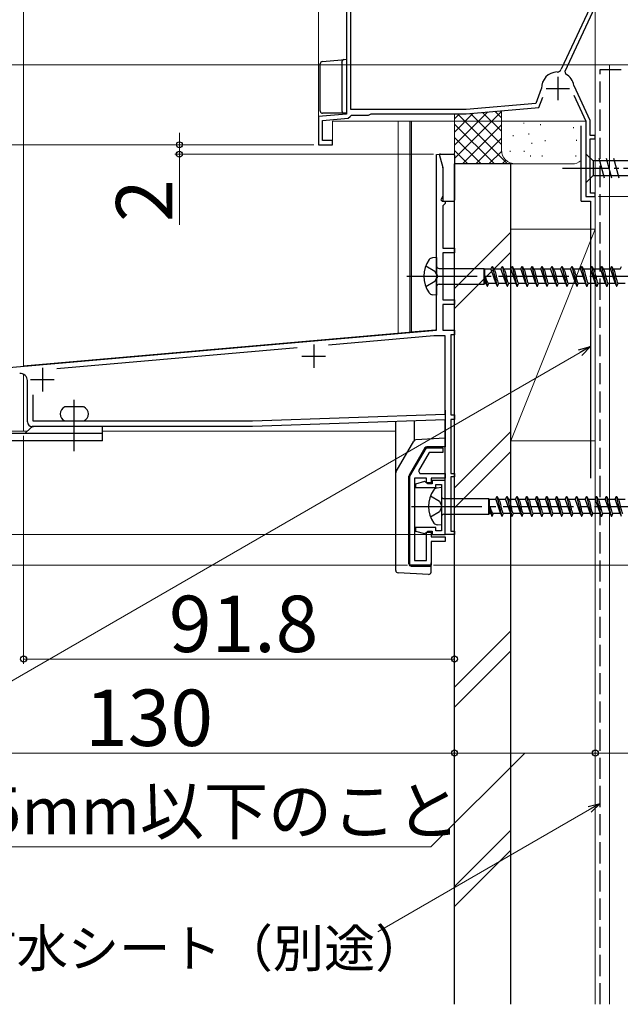
# Model space of a CAD drawing. Extents: x 0 to 1052, y 0 to 1575.
# Drawn here: x 182 to 310, y 565 to 775 of the extents above; entities that cross this region are included whole.
import ezdxf

# ---------------------------------------------------------------- set-up
doc = ezdxf.new("R2010")
doc.units = 0
doc.linetypes.add('YCENTER_1', pattern=[13, 10, -1, 1, -1])
doc.linetypes.add('YHIDDEN_1', pattern=[4, 3, -1])
for name, color, linetype, lineweight in [('YKK_11', 7, 'CONTINUOUS', 30), ('YKK_12', 2, 'CONTINUOUS', 13), ('YKK_13', 4, 'CONTINUOUS', 30), ('YKK_D', 6, 'CONTINUOUS', 13), ('YSS_K', 3, 'CONTINUOUS', 13), ('YSS_KE', 3, 'CONTINUOUS', 30)]:
    doc.layers.add(name, color=color, linetype=linetype, lineweight=lineweight)
doc.styles.add('text-b', font='txt')

msp = doc.modelspace()

# ---------------------------------------------------------------- linework, layer by layer
at = {"layer": 'YKK_11', "linetype": 'ByBlock', "lineweight": -2, "ltscale": 0.5}
for p, q in [((307.3, 785.1), (297.73, 764.57)), ((298.54, 764.18), (308.2, 784.9)), ((252, 778), (252, 755.02)), ((252.9, 756), (252.9, 778.1)), ((298.74, 763.53), (298.54, 764.18)), ((300.46, 761.07), (300.44, 761.14)), ((303.9, 753.7), (300.46, 761.07)), ((293.48, 760.41), (292.35, 757.3)), ((293.5, 760.51), (293.48, 760.41)), ((300.4, 759.06), (303, 753.5)), ((292.35, 757.3), (277.46, 756)), ((293, 756.45), (293.8, 758.66)), ((252, 755.02), (246, 754.5)), ((252.79, 754.55), (253.09, 754.8)), ((277.46, 756), (252.9, 756)), ((253.09, 754.8), (256.7, 754.8)), ((256.7, 754.8), (256.96, 754.95)), ((256.96, 754.95), (257.22, 755.1)), ((257.22, 755.1), (277.5, 755.1)), ((277.5, 755.1), (293, 756.45)), ((246, 754.5), (246, 748.5)), ((246.9, 753.67), (252.34, 754.15)), ((246.9, 749.4), (246.9, 753.67)), ((252.34, 754.15), (252.79, 754.55)), ((303, 753.5), (303, 737.5)), ((303.9, 750.5), (303.9, 753.7)), ((305, 750.5), (303.9, 750.5)), ((305, 749.8), (305, 750.5)), ((246, 748.5), (249, 748.5)), ((249, 749.4), (246.9, 749.4)), ((249, 748.5), (249, 749.4)), ((303.9, 741.56), (303.9, 749.8)), ((303.9, 749.8), (305, 749.8)), ((271.2, 746.46), (271.72, 746.53)), ((271.2, 721.02), (271.2, 746.46)), ((271.72, 746.53), (272.5, 743.63)), ((272.5, 743.63), (272.5, 737.57)), ((303.95, 741.43), (303.9, 741.56)), ((304, 741.3), (303.95, 741.43)), ((304, 738.2), (304, 741.3)), ((305, 738.2), (304, 738.2)), ((305, 737.5), (305, 738.2)), ((272.14, 736.95), (272.1, 736.8)), ((272.1, 736.8), (272.4, 736.5)), ((272.5, 737.57), (272.14, 736.95)), ((272.4, 736.5), (273, 736.5)), ((273, 736), (272.7, 735.7)), ((273, 736.5), (273, 736)), ((303, 737.5), (305, 737.5)), ((272.7, 735.7), (272.5, 735.5)), ((272.5, 735.5), (272.5, 726.5)), ((272.5, 726.5), (275, 726.5)), ((275, 725.5), (272.5, 725.5)), ((272.5, 725.5), (272.5, 715.5)), ((275, 726.5), (275, 725.5)), ((271.35, 720.76), (271.2, 721.02)), ((271.2, 719.98), (271.35, 720.24)), ((271.2, 709.06), (271.2, 719.98)), ((271.35, 720.24), (271.35, 720.76)), ((272.5, 715.5), (275, 715.5)), ((275, 715.5), (275, 714.5)), ((275, 714.5), (272.5, 714.5)), ((272.5, 714.5), (272.5, 709)), ((151.87, 698.62), (271.2, 709.06)), ((272.5, 709), (275, 709)), ((275, 709), (275, 708)), ((270.57, 707.8), (248.17, 705.84)), ((273, 707.8), (270.57, 707.8)), ((273, 691.13), (273, 707.8)), ((275, 708), (274.2, 708)), ((274.2, 708), (274.2, 691)), ((241.48, 705.25), (190.29, 700.77)), ((184, 689.5), (184, 698.29)), ((185.2, 695.23), (185.2, 689.7)), ((185.2, 689.7), (231.98, 689.7)), ((231.98, 689.7), (273, 691.13)), ((273, 689.93), (232, 688.5)), ((273, 665.5), (273, 689.93)), ((274.2, 691), (275, 691)), ((275, 690), (274.2, 690)), ((274.2, 690), (274.2, 678.5)), ((275, 691), (275, 690)), ((232, 688.5), (185, 688.5)), ((265.5, 677.94), (269, 684)), ((269, 684), (272.5, 684)), ((272.5, 684), (272.5, 683)), ((269.58, 683), (267.31, 679.06)), ((272.5, 683), (269.58, 683)), ((265.5, 659), (265.5, 677.94)), ((269, 677.5), (266.5, 677.5)), ((266.5, 677.5), (266.5, 660)), ((267.31, 679.06), (267.63, 678.5)), ((267.63, 678.5), (273, 678.5)), ((269, 676.5), (269, 677.5)), ((273, 677.5), (270, 677.5)), ((270, 677.5), (270, 676.5)), ((273, 678.5), (273, 677.5)), ((274.2, 678.5), (275, 678.5)), ((275, 677.8), (274.2, 677.8)), ((274.2, 677.8), (274.2, 666.2)), ((275, 678.5), (275, 677.8)), ((268.62, 676.79), (266.7, 676.27)), ((266.7, 676.27), (266.7, 675.5)), ((266.7, 675.5), (271.05, 675.5)), ((269, 676.55), (268.62, 676.79)), ((269.29, 676.3), (269, 676.55)), ((270, 676.5), (269, 676.5)), ((270.25, 676.3), (269.29, 676.3)), ((273, 677), (270.25, 677)), ((270.25, 677), (270.25, 676.3)), ((271.05, 675.5), (271.05, 676.2)), ((271.05, 676.2), (272.2, 676.2)), ((272.2, 676.2), (272.2, 666.3)), ((273, 665.5), (273, 677)), ((271.05, 667), (266.7, 667)), ((266.7, 667), (266.7, 666.22)), ((271.05, 666.3), (271.05, 667)), ((266.7, 666.22), (268.62, 665.71)), ((268.62, 665.71), (269, 665.95)), ((269, 665.95), (269.29, 666.2)), ((269, 660), (269, 666)), ((269, 666), (270, 666)), ((269.29, 666.2), (270.25, 666.2)), ((270, 666), (270, 665)), ((270, 665), (273, 665)), ((270.25, 666.2), (270.25, 665.5)), ((270.25, 665.5), (273, 665.5)), ((272.2, 666.3), (271.05, 666.3)), ((275, 665.5), (273, 665.5)), ((273, 665), (273, 664)), ((274.2, 666.2), (275, 666.2)), ((275, 666.2), (275, 665.5)), ((273, 664), (270, 664)), ((270, 664), (270, 659)), ((270, 659), (265.5, 659)), ((266.5, 660), (269, 660))]:
    msp.add_line(p, q, dxfattribs=at)
at = {"layer": 'YKK_11', "ltscale": 0.5}
for p, q in [((297, 763), (297, 758)), ((294.5, 760.5), (299.5, 760.5)), ((245, 706), (245, 701)), ((242.5, 703.5), (247.5, 703.5)), ((187.2, 701), (187.2, 696)), ((184.7, 698.5), (189.7, 698.5))]:
    msp.add_line(p, q, dxfattribs=at)
at = {"layer": 'YKK_11', "linetype": 'ByBlock', "lineweight": -2, "ltscale": 0.5}
for centre, radius, start, end in [((297, 760.5), 3.5, 92.2615, 179.7858), ((296.82, 764.99), 1, 272.2615, 335), ((297, 760.5), 3.5, 10.5336, 60.1418), ((182.5, 698.29), 1.5, 0, 95), ((185, 689.5), 1, 180, 270)]:
    msp.add_arc(centre, radius, start, end, dxfattribs=at)
at = {"layer": 'YKK_12', "ltscale": 0.5}
for p, q in [((183.2, 701.36), (183.2, 917.5)), ((263, 753.5), (263, 708.4)), ((265.5, 753.5), (265.5, 708.62)), ((275, 753.5), (275, 665.5)), ((270.97, 709.1), (183.2, 701.42)), ((183.2, 687.5), (183.2, 699.61)), ((169.7, 687.5), (184, 687.5)), ((200, 687.5), (262.5, 687.5)), ((273, 665.5), (273, 687.5)), ((273, 665.5), (275, 665.5))]:
    msp.add_line(p, q, dxfattribs=at)
at = {"layer": 'YKK_12'}
for p, q in [((246, 788.21), (246, 748.5)), ((305, 737.5), (305, 765.5)), ((332, 765.5), (305, 765.5)), ((249, 748.5), (249, 753.5)), ((249, 753.5), (303, 753.5)), ((303, 737.5), (303, 753.5)), ((246, 748.5), (249, 748.5)), ((303, 737.5), (305, 737.5))]:
    msp.add_line(p, q, dxfattribs=at)
at = {"layer": 'YKK_12', "ltscale": 1.5}
for p, q in [((183.2, 687.5), (183.2, 699.61)), ((154.44, 687.5), (184, 687.5))]:
    msp.add_line(p, q, dxfattribs=at)
at = {"layer": 'YKK_13'}
for p, q in [((246.4, 755.7), (246.4, 765.74)), ((246.86, 766.24), (250.96, 766.61)), ((250.96, 766.61), (251.45, 766.65)), ((251, 766.15), (251, 755.7)), ((251.45, 766.65), (251.47, 766.65)), ((251.46, 766.65), (252, 766.7)), ((252, 766.7), (252, 765.69)), ((251.5, 755.2), (246.9, 755.2)), ((251.7, 755.2), (251.5, 755.2)), ((251.51, 755.2), (251.5, 755.2)), ((303, 746.6), (303, 740.4)), ((303, 746.6), (304.55, 745.05)), ((323.08, 745.05), (304.55, 745.05)), ((304.55, 745.05), (304.55, 741.95)), ((306.98, 741.4), (305.85, 745.6)), ((308.53, 741.4), (307.4, 745.6)), ((310.08, 741.4), (308.96, 745.6)), ((303, 740.4), (304.55, 741.95)), ((304.55, 741.95), (323.08, 741.95)), ((194, 683.25), (194, 690.75)), ((183.5, 687), (184.71, 688.21)), ((200, 688.5), (185.42, 688.5)), ((200, 687), (200, 688.5)), ((198, 687), (174.12, 687)), ((200, 687), (198, 687)), ((200, 685.5), (200, 687)), ((200, 685.5), (168, 685.5))]:
    msp.add_line(p, q, dxfattribs=at)
at = {"layer": 'YKK_13', "ltscale": 0.5}
for p, q in [((265.8, 753.5), (265.8, 708.64)), ((271.99, 746.5), (274.79, 746.5)), ((275, 746.3), (275, 736.7)), ((271.8, 746.25), (272.49, 743.66)), ((272.5, 743.59), (272.5, 736.7)), ((272.7, 736.5), (274.8, 736.5)), ((265.8, 708.64), (270.97, 709.1)), ((196, 692.7), (192, 692.7))]:
    msp.add_line(p, q, dxfattribs=at)
at = {"layer": 'YKK_13', "linetype": 'YCENTER_1'}
msp.add_line((298, 743.5), (333, 743.5), dxfattribs=at)
at = {"layer": 'YKK_13', "ltscale": 1.5}
for p, q in [((271.2, 724.5), (270.3, 724.41)), ((271.2, 724.5), (271.2, 716.5)), ((271.7, 722.17), (281.25, 722.17)), ((281.25, 722.17), (281.47, 722)), ((281.25, 722.17), (281.25, 718.82)), ((281.47, 719), (281.47, 722)), ((282.76, 722), (281.47, 722)), ((282.76, 722), (283.01, 722.6)), ((282.76, 722), (283.8, 719)), ((283.01, 722.6), (283.11, 722.6)), ((283.01, 722.6), (284.07, 718.4)), ((283.11, 722.6), (283.36, 722)), ((283.36, 722), (283.39, 721.99)), ((284.88, 722), (283.36, 722)), ((284.88, 722), (285.13, 722.6)), ((284.88, 722), (284.91, 721.99)), ((284.88, 722), (285.92, 719)), ((285.13, 722.6), (285.23, 722.6)), ((285.13, 722.6), (286.19, 718.4)), ((285.23, 722.6), (285.48, 722)), ((285.48, 722), (285.51, 721.99)), ((287, 722), (285.48, 722)), ((287, 722), (287.25, 722.6)), ((287, 722), (287.03, 721.99)), ((287, 722), (288.04, 719)), ((287.25, 722.6), (287.35, 722.6)), ((287.25, 722.6), (288.31, 718.4)), ((287.35, 722.6), (287.6, 722)), ((289.12, 722), (287.6, 722)), ((287.6, 722), (287.63, 721.99)), ((289.12, 722), (289.37, 722.6)), ((289.12, 722), (290.16, 719)), ((289.37, 722.6), (289.47, 722.6)), ((289.37, 722.6), (290.43, 718.4)), ((289.47, 722.6), (289.72, 722)), ((291.24, 722), (289.72, 722)), ((289.72, 722), (289.75, 721.99)), ((291.24, 722), (291.49, 722.6)), ((291.24, 722), (292.28, 719)), ((291.49, 722.6), (291.59, 722.6)), ((291.49, 722.6), (292.55, 718.4)), ((291.59, 722.6), (291.84, 722)), ((291.84, 722), (291.87, 721.99)), ((293.36, 722), (291.84, 722)), ((293.36, 722), (293.61, 722.6)), ((293.36, 722), (294.4, 719)), ((293.61, 722.6), (293.71, 722.6)), ((293.61, 722.6), (294.67, 718.4)), ((293.71, 722.6), (293.96, 722)), ((293.96, 722), (293.99, 721.99)), ((295.48, 722), (293.96, 722)), ((294.31, 721.25), (294.34, 721.13)), ((295.48, 722), (295.73, 722.6)), ((295.48, 722), (296.52, 719)), ((295.73, 722.6), (295.83, 722.6)), ((295.73, 722.6), (296.79, 718.4)), ((295.83, 722.6), (296.08, 722)), ((297.6, 722), (296.08, 722)), ((296.08, 722), (296.11, 721.99)), ((297.6, 722), (297.85, 722.6)), ((297.6, 722), (298.64, 719)), ((297.85, 722.6), (297.95, 722.6)), ((297.85, 722.6), (298.91, 718.4)), ((297.95, 722.6), (298.2, 722)), ((298.2, 722), (298.23, 721.99)), ((299.72, 722), (298.2, 722)), ((299.72, 722), (299.97, 722.6)), ((299.72, 722), (300.76, 719)), ((299.97, 722.6), (300.07, 722.6)), ((299.97, 722.6), (301.03, 718.4)), ((300.07, 722.6), (300.32, 722)), ((300.32, 722), (300.35, 721.99)), ((301.84, 722), (300.32, 722)), ((301.84, 722), (302.09, 722.6)), ((301.84, 722), (302.88, 719)), ((302.09, 722.6), (302.19, 722.6)), ((302.09, 722.6), (303.15, 718.4)), ((302.19, 722.6), (302.44, 722)), ((303.96, 722), (302.44, 722)), ((302.44, 722), (302.47, 721.99)), ((303.96, 722), (304.21, 722.6)), ((303.96, 722), (305, 719)), ((304.21, 722.6), (304.31, 722.6)), ((304.21, 722.6), (305.27, 718.4)), ((304.31, 722.6), (304.56, 722)), ((304.56, 722), (304.59, 721.99)), ((306.08, 722), (304.56, 722)), ((306.08, 722), (306.33, 722.6)), ((306.08, 722), (307.12, 719)), ((306.33, 722.6), (306.43, 722.6)), ((306.33, 722.6), (307.39, 718.4)), ((306.43, 722.6), (306.68, 722)), ((308.2, 722), (306.68, 722)), ((306.68, 722), (306.71, 721.99)), ((308.2, 722), (308.45, 722.6)), ((308.2, 722), (309.24, 719)), ((308.45, 722.6), (308.55, 722.6)), ((308.45, 722.6), (309.51, 718.4)), ((308.55, 722.6), (308.8, 722)), ((308.8, 722), (308.83, 721.99)), ((310.32, 722), (308.8, 722)), ((310.32, 722), (310.57, 722.6)), ((281.47, 720.5), (281.7, 719)), ((281.47, 720.5), (281.95, 718.4)), ((271.7, 718.82), (281.25, 718.82)), ((281.25, 718.82), (281.47, 719)), ((281.7, 719), (281.47, 719)), ((281.7, 719), (281.95, 718.4)), ((281.95, 718.4), (282.05, 718.4)), ((282.05, 718.4), (282.3, 719)), ((283.82, 719), (282.3, 719)), ((283.8, 719), (283.82, 719)), ((283.82, 719), (284.07, 718.4)), ((284.07, 718.4), (284.17, 718.4)), ((284.17, 718.4), (284.42, 719)), ((285.94, 719), (284.42, 719)), ((285.89, 719.02), (285.92, 719)), ((285.92, 719), (285.94, 719)), ((285.94, 719), (286.19, 718.4)), ((286.19, 718.4), (286.29, 718.4)), ((286.29, 718.4), (286.54, 719)), ((288.06, 719), (286.54, 719)), ((288.01, 719.02), (288.04, 719)), ((288.04, 719), (288.06, 719)), ((288.06, 719), (288.31, 718.4)), ((288.31, 718.4), (288.41, 718.4)), ((288.41, 718.4), (288.66, 719)), ((290.18, 719), (288.66, 719)), ((290.13, 719.02), (290.16, 719)), ((290.16, 719), (290.18, 719)), ((290.18, 719), (290.43, 718.4)), ((290.43, 718.4), (290.53, 718.4)), ((290.53, 718.4), (290.78, 719)), ((292.3, 719), (290.78, 719)), ((292.25, 719.02), (292.28, 719)), ((292.28, 719), (292.3, 719)), ((292.3, 719), (292.55, 718.4)), ((292.55, 718.4), (292.65, 718.4)), ((292.65, 718.4), (292.9, 719)), ((294.42, 719), (292.9, 719)), ((294.37, 719.02), (294.4, 719)), ((294.4, 719), (294.42, 719)), ((294.42, 719), (294.67, 718.4)), ((294.67, 718.4), (294.77, 718.4)), ((294.77, 718.4), (295.02, 719)), ((296.54, 719), (295.02, 719)), ((296.49, 719.02), (296.52, 719)), ((296.52, 719), (296.54, 719)), ((296.54, 719), (296.79, 718.4)), ((296.79, 718.4), (296.89, 718.4)), ((296.89, 718.4), (297.14, 719)), ((298.66, 719), (297.14, 719)), ((298.61, 719.02), (298.64, 719)), ((298.64, 719), (298.66, 719)), ((298.66, 719), (298.91, 718.4)), ((298.85, 718.43), (298.88, 718.4)), ((298.88, 718.4), (298.91, 718.4)), ((298.91, 718.4), (299.01, 718.4)), ((299.01, 718.4), (299.26, 719)), ((300.78, 719), (299.26, 719)), ((300.73, 719.02), (300.76, 719)), ((300.76, 719), (300.78, 719)), ((300.78, 719), (301.03, 718.4)), ((301.03, 718.4), (301.13, 718.4)), ((301.13, 718.4), (301.38, 719)), ((302.9, 719), (301.38, 719)), ((302.85, 719.02), (302.88, 719)), ((302.88, 719), (302.9, 719)), ((302.9, 719), (303.15, 718.4)), ((303.15, 718.4), (303.25, 718.4)), ((303.25, 718.4), (303.5, 719)), ((305.02, 719), (303.5, 719)), ((304.97, 719.02), (305, 719)), ((305, 719), (305.02, 719)), ((305.02, 719), (305.27, 718.4)), ((305.27, 718.4), (305.37, 718.4)), ((305.37, 718.4), (305.62, 719)), ((307.14, 719), (305.62, 719)), ((307.09, 719.02), (307.12, 719)), ((307.12, 719), (307.14, 719)), ((307.14, 719), (307.39, 718.4)), ((307.39, 718.4), (307.49, 718.4)), ((307.49, 718.4), (307.74, 719)), ((309.26, 719), (307.74, 719)), ((309.21, 719.02), (309.24, 719)), ((309.24, 719), (309.26, 719)), ((309.26, 719), (309.51, 718.4)), ((309.51, 718.4), (309.61, 718.4)), ((309.61, 718.4), (309.86, 719)), ((311.38, 719), (309.86, 719)), ((271.2, 716.5), (270.3, 716.58)), ((273, 692), (273, 684.2)), ((266.46, 685.57), (266.46, 689.7)), ((262.5, 657.86), (262.5, 689.56)), ((273, 686), (266.73, 685.67)), ((262.57, 678.91), (266.32, 685.42)), ((268.71, 683.95), (265.37, 678.16)), ((273, 684.2), (269.14, 684.2)), ((265.3, 659.3), (265.3, 677.91)), ((265.5, 676.5), (265.3, 676.5)), ((265.5, 665.5), (265.5, 676.5)), ((272.2, 675.5), (271.3, 675.42)), ((272.2, 675.5), (272.2, 667.5)), ((272.7, 673.17), (282.25, 673.17)), ((282.25, 673.17), (282.47, 673)), ((282.25, 673.17), (282.25, 669.82)), ((282.47, 670), (282.47, 673)), ((283.77, 673), (282.47, 673)), ((283.77, 673), (284.01, 673.6)), ((283.77, 673), (284.81, 670)), ((284.01, 673.6), (284.11, 673.6)), ((284.01, 673.6), (285.07, 669.4)), ((284.11, 673.6), (284.36, 673)), ((284.36, 673), (284.39, 672.99)), ((285.89, 673), (284.36, 673)), ((285.89, 673), (286.13, 673.6)), ((285.89, 673), (285.92, 672.99)), ((285.89, 673), (286.93, 670)), ((286.13, 673.6), (286.23, 673.6)), ((286.13, 673.6), (287.19, 669.4)), ((286.23, 673.6), (286.48, 673)), ((286.48, 673), (286.51, 672.99)), ((288.01, 673), (286.48, 673)), ((288.01, 673), (288.25, 673.6)), ((288.01, 673), (288.04, 672.99)), ((288.01, 673), (289.05, 670)), ((288.25, 673.6), (288.35, 673.6)), ((288.25, 673.6), (289.31, 669.4)), ((288.35, 673.6), (288.6, 673)), ((290.13, 673), (288.6, 673)), ((288.6, 673), (288.63, 672.99)), ((290.13, 673), (290.37, 673.6)), ((290.13, 673), (291.17, 670)), ((290.37, 673.6), (290.47, 673.6)), ((290.37, 673.6), (291.43, 669.4)), ((290.47, 673.6), (290.72, 673)), ((292.25, 673), (290.72, 673)), ((290.72, 673), (290.75, 672.99)), ((292.25, 673), (292.49, 673.6)), ((292.25, 673), (293.29, 670)), ((292.49, 673.6), (292.59, 673.6)), ((292.49, 673.6), (293.55, 669.4)), ((292.59, 673.6), (292.84, 673)), ((292.84, 673), (292.87, 672.99)), ((294.37, 673), (292.84, 673)), ((294.37, 673), (294.61, 673.6)), ((294.37, 673), (295.41, 670)), ((294.61, 673.6), (294.71, 673.6)), ((294.61, 673.6), (295.67, 669.4)), ((294.71, 673.6), (294.96, 673)), ((294.96, 673), (294.99, 672.99)), ((296.49, 673), (294.96, 673)), ((296.49, 673), (296.73, 673.6)), ((296.49, 673), (297.53, 670)), ((296.73, 673.6), (296.83, 673.6)), ((296.73, 673.6), (297.79, 669.4)), ((296.83, 673.6), (297.08, 673)), ((298.61, 673), (297.08, 673)), ((297.08, 673), (297.11, 672.99)), ((298.61, 673), (298.85, 673.6)), ((298.61, 673), (299.65, 670)), ((298.85, 673.6), (298.95, 673.6)), ((298.85, 673.6), (299.91, 669.4)), ((298.95, 673.6), (299.2, 673)), ((299.2, 673), (299.23, 672.99)), ((300.73, 673), (299.2, 673)), ((300.73, 673), (300.97, 673.6)), ((300.73, 673), (301.77, 670)), ((300.97, 673.6), (301.07, 673.6)), ((300.97, 673.6), (302.03, 669.4)), ((301.07, 673.6), (301.32, 673)), ((301.32, 673), (301.35, 672.99)), ((302.85, 673), (301.32, 673)), ((302.85, 673), (303.09, 673.6)), ((302.85, 673), (303.89, 670)), ((303.09, 673.6), (303.19, 673.6)), ((303.09, 673.6), (304.15, 669.4)), ((303.19, 673.6), (303.44, 673)), ((304.97, 673), (303.44, 673)), ((303.44, 673), (303.47, 672.99)), ((304.97, 673), (305.21, 673.6)), ((304.97, 673), (306.01, 670)), ((305.21, 673.6), (305.31, 673.6)), ((305.21, 673.6), (306.27, 669.4)), ((305.31, 673.6), (305.56, 673)), ((305.56, 673), (305.59, 672.99)), ((307.09, 673), (305.56, 673)), ((307.09, 673), (307.33, 673.6)), ((307.09, 673), (308.13, 670)), ((307.33, 673.6), (307.43, 673.6)), ((307.33, 673.6), (308.39, 669.4)), ((307.43, 673.6), (307.68, 673)), ((309.21, 673), (307.68, 673)), ((307.68, 673), (307.71, 672.99)), ((309.21, 673), (309.45, 673.6)), ((309.21, 673), (310.25, 670)), ((309.45, 673.6), (309.55, 673.6)), ((309.45, 673.6), (310.51, 669.4)), ((309.55, 673.6), (309.8, 673)), ((309.8, 673), (309.83, 672.99)), ((311.33, 673), (309.8, 673)), ((282.47, 671.5), (282.71, 670)), ((282.47, 671.5), (282.95, 669.4)), ((295.32, 672.25), (295.35, 672.13)), ((272.7, 669.82), (282.25, 669.82)), ((282.25, 669.82), (282.47, 670)), ((282.71, 670), (282.47, 670)), ((282.71, 670), (282.95, 669.4)), ((282.95, 669.4), (283.05, 669.4)), ((283.05, 669.4), (283.3, 670)), ((284.83, 670), (283.3, 670)), ((284.8, 670), (284.83, 670)), ((284.83, 670), (285.07, 669.4)), ((285.07, 669.4), (285.17, 669.4)), ((285.17, 669.4), (285.42, 670)), ((286.95, 670), (285.42, 670)), ((286.89, 670.02), (286.92, 670)), ((286.92, 670), (286.95, 670)), ((286.95, 670), (287.19, 669.4)), ((287.19, 669.4), (287.29, 669.4)), ((287.29, 669.4), (287.54, 670)), ((289.07, 670), (287.54, 670)), ((289.01, 670.02), (289.04, 670)), ((289.04, 670), (289.07, 670)), ((289.07, 670), (289.31, 669.4)), ((289.31, 669.4), (289.41, 669.4)), ((289.41, 669.4), (289.66, 670)), ((291.19, 670), (289.66, 670)), ((291.13, 670.02), (291.16, 670)), ((291.16, 670), (291.19, 670)), ((291.19, 670), (291.43, 669.4)), ((291.43, 669.4), (291.53, 669.4)), ((291.53, 669.4), (291.78, 670)), ((293.31, 670), (291.78, 670)), ((293.25, 670.02), (293.28, 670)), ((293.28, 670), (293.31, 670)), ((293.31, 670), (293.55, 669.4)), ((293.55, 669.4), (293.65, 669.4)), ((293.65, 669.4), (293.9, 670)), ((295.43, 670), (293.9, 670)), ((295.37, 670.02), (295.4, 670)), ((295.4, 670), (295.43, 670)), ((295.43, 670), (295.67, 669.4)), ((295.67, 669.4), (295.77, 669.4)), ((295.77, 669.4), (296.02, 670)), ((297.55, 670), (296.02, 670)), ((297.49, 670.02), (297.52, 670)), ((297.52, 670), (297.55, 670)), ((297.55, 670), (297.79, 669.4)), ((297.79, 669.4), (297.89, 669.4)), ((297.89, 669.4), (298.14, 670)), ((299.67, 670), (298.14, 670)), ((299.61, 670.02), (299.64, 670)), ((299.64, 670), (299.67, 670)), ((299.67, 670), (299.91, 669.4)), ((299.86, 669.43), (299.88, 669.41)), ((299.88, 669.41), (299.91, 669.4)), ((299.91, 669.4), (300.01, 669.4)), ((300.01, 669.4), (300.26, 670)), ((301.79, 670), (300.26, 670)), ((301.73, 670.02), (301.76, 670)), ((301.76, 670), (301.79, 670)), ((301.79, 670), (302.03, 669.4)), ((302.03, 669.4), (302.13, 669.4)), ((302.13, 669.4), (302.38, 670)), ((303.91, 670), (302.38, 670)), ((303.85, 670.02), (303.88, 670)), ((303.88, 670), (303.91, 670)), ((303.91, 670), (304.15, 669.4)), ((304.15, 669.4), (304.25, 669.4)), ((304.25, 669.4), (304.5, 670)), ((306.03, 670), (304.5, 670)), ((305.97, 670.02), (306, 670)), ((306, 670), (306.03, 670)), ((306.03, 670), (306.27, 669.4)), ((306.27, 669.4), (306.37, 669.4)), ((306.37, 669.4), (306.62, 670)), ((308.15, 670), (306.62, 670)), ((308.09, 670.02), (308.12, 670)), ((308.12, 670), (308.15, 670)), ((308.15, 670), (308.39, 669.4)), ((308.39, 669.4), (308.49, 669.4)), ((308.49, 669.4), (308.74, 670)), ((310.27, 670), (308.74, 670)), ((310.21, 670.02), (310.24, 670)), ((310.24, 670), (310.27, 670)), ((310.27, 670), (310.51, 669.4)), ((272.2, 667.5), (271.3, 667.58)), ((265.5, 665.5), (265.3, 665.5)), ((265.8, 658.8), (270, 658.8)), ((270, 657.52), (270, 659.5)), ((269.47, 657.03), (262.97, 657.37))]:
    msp.add_line(p, q, dxfattribs=at)
at = {"layer": 'YKK_13', "linetype": 'YHIDDEN_1', "ltscale": 1.5}
for p, q in [((268.89, 722.75), (270.83, 721.62)), ((270.83, 721.62), (271.33, 720.5)), ((270.83, 719.37), (268.89, 718.25)), ((271.33, 720.5), (270.83, 719.37)), ((269.89, 673.75), (271.83, 672.62)), ((271.83, 672.62), (272.33, 671.5)), ((272.33, 671.5), (271.83, 670.37)), ((271.83, 670.37), (269.89, 669.25))]:
    msp.add_line(p, q, dxfattribs=at)
at = {"layer": 'YKK_13', "linetype": 'YCENTER_1', "ltscale": 1.5}
for p, q in [((264.84, 720.5), (348.91, 720.5)), ((265.84, 671.5), (349.91, 671.5))]:
    msp.add_line(p, q, dxfattribs=at)
at = {"layer": 'YKK_13', "linetype": 'YCENTER_1', "ltscale": 0.5}
msp.add_line((194, 683.8), (194, 694.2), dxfattribs=at)
at = {"layer": 'YKK_13'}
for centre, radius, start, end in [((246.9, 765.74), 0.5, 95.1022, 180), ((251.5, 766.15), 0.5, 95.1022, 180), ((246.9, 755.7), 0.5, 180, 188.2379), ((246.9, 755.7), 0.5, 188.2379, 269), ((246.9, 755.7), 0.5, 269, 270), ((251.5, 755.7), 0.5, 180, 270), ((185.42, 687.5), 1, 90, 135)]:
    msp.add_arc(centre, radius, start, end, dxfattribs=at)
at = {"layer": 'YKK_13', "ltscale": 0.5}
for centre, radius, start, end in [((271.99, 746.3), 0.2, 90, 195), ((274.8, 746.3), 0.2, 0, 90), ((272.2, 743.59), 0.3, 0, 15), ((272.7, 736.7), 0.2, 180, 270), ((274.8, 736.7), 0.2, 270, 0), ((192.63, 691.2), 1.62, 112.6199, 247.3801), ((195.38, 691.2), 1.62, 292.6199, 67.3801)]:
    msp.add_arc(centre, radius, start, end, dxfattribs=at)
at = {"layer": 'YKK_13', "ltscale": 1.5}
for centre, radius, start, end in [((274.45, 720.5), 6, 143.7246, 216.2754), ((270.47, 723.27), 1.16, 98.5284, 137.8411), ((271.7, 722.67), 0.5, 180, 270), ((270.47, 717.72), 1.16, 222.1589, 261.4716), ((271.7, 718.32), 0.5, 90, 180), ((266.76, 685.17), 0.5, 93.0034, 150.0034), ((269.14, 683.7), 0.5, 90.0034, 150.0034), ((263, 678.66), 0.5, 150.0034, 180.0034), ((265.8, 677.91), 0.5, 150.0034, 180.0034), ((275.45, 671.5), 6, 143.7246, 216.2754), ((271.47, 674.27), 1.16, 98.5284, 137.8411), ((272.7, 673.67), 0.5, 180, 270), ((272.7, 669.32), 0.5, 90, 180), ((271.47, 668.73), 1.16, 222.1589, 261.4716), ((265.8, 659.3), 0.5, 180.0034, 270.0034), ((263, 657.86), 0.5, 180.0034, 267.0034), ((269.5, 657.52), 0.5, 267.0034, 0.0034)]:
    msp.add_arc(centre, radius, start, end, dxfattribs=at)
at = {"layer": 'YKK_13'}
msp.add_ellipse((250.99, 766.11), major_axis=(0, 0.502), ratio=0.017394, start_param=4.715495, end_param=4.802979, dxfattribs=at)
msp.add_open_spline([(252, 755.5), (252, 755.39), (251.95, 755.32), (251.84, 755.22), (251.77, 755.2), (251.7, 755.2)], degree=3, knots=[0, 0, 0, 0, 0.5, 0.5, 1, 1, 1, 1], dxfattribs=at)
at = {"layer": 'YKK_13', "ltscale": 1.5}
for points in [[(283.38, 722), (283.54, 721.8), (283.71, 721.25), (283.86, 720.63), (284.04, 719.86), (284.22, 719.27), (284.3, 719.09), (284.42, 719)], [(285.5, 722), (285.66, 721.8), (285.83, 721.25), (285.98, 720.63), (286.16, 719.86), (286.34, 719.27), (286.42, 719.09), (286.54, 719)], [(287.62, 722), (287.78, 721.8), (287.95, 721.25), (288.1, 720.63), (288.28, 719.86), (288.46, 719.27), (288.54, 719.09), (288.66, 719)], [(289.74, 722), (289.9, 721.8), (290.07, 721.25), (290.22, 720.63), (290.4, 719.86), (290.58, 719.27), (290.66, 719.09), (290.78, 719)], [(291.86, 722), (292.02, 721.8), (292.19, 721.25), (292.34, 720.63), (292.52, 719.86), (292.7, 719.27), (292.78, 719.09), (292.9, 719)], [(293.98, 722), (294.14, 721.8), (294.31, 721.25), (294.46, 720.63), (294.64, 719.86), (294.82, 719.27), (294.9, 719.09), (295.02, 719)], [(296.1, 722), (296.26, 721.8), (296.43, 721.25), (296.58, 720.63), (296.76, 719.86), (296.94, 719.27), (297.02, 719.09), (297.14, 719)], [(298.22, 722), (298.38, 721.8), (298.55, 721.25), (298.7, 720.63), (298.88, 719.86), (299.06, 719.27), (299.14, 719.09), (299.26, 719)], [(300.34, 722), (300.5, 721.8), (300.67, 721.25), (300.82, 720.63), (301, 719.86), (301.18, 719.27), (301.26, 719.09), (301.38, 719)], [(302.46, 722), (302.62, 721.8), (302.79, 721.25), (302.94, 720.63), (303.12, 719.86), (303.3, 719.27), (303.38, 719.09), (303.5, 719)], [(304.58, 722), (304.74, 721.8), (304.91, 721.25), (305.06, 720.63), (305.24, 719.86), (305.42, 719.27), (305.5, 719.09), (305.62, 719)], [(306.7, 722), (306.86, 721.8), (307.03, 721.25), (307.18, 720.63), (307.36, 719.86), (307.54, 719.27), (307.62, 719.09), (307.74, 719)], [(308.82, 722), (308.98, 721.8), (309.15, 721.25), (309.3, 720.63), (309.48, 719.86), (309.66, 719.27), (309.74, 719.09), (309.86, 719)], [(281.47, 720.5), (281.57, 720.24), (281.75, 719.75), (281.93, 719.35), (282.12, 719.09), (282.21, 719.02), (282.3, 719)], [(284.38, 673), (284.54, 672.8), (284.72, 672.25), (284.86, 671.63), (285.04, 670.86), (285.22, 670.27), (285.31, 670.09), (285.42, 670)], [(286.5, 673), (286.66, 672.8), (286.84, 672.25), (286.98, 671.63), (287.16, 670.86), (287.34, 670.27), (287.43, 670.09), (287.54, 670)], [(288.62, 673), (288.78, 672.8), (288.96, 672.25), (289.1, 671.63), (289.28, 670.86), (289.46, 670.27), (289.55, 670.09), (289.66, 670)], [(290.74, 673), (290.9, 672.8), (291.08, 672.25), (291.22, 671.63), (291.4, 670.86), (291.58, 670.27), (291.67, 670.09), (291.78, 670)], [(292.86, 673), (293.02, 672.8), (293.2, 672.25), (293.34, 671.63), (293.52, 670.86), (293.7, 670.27), (293.79, 670.09), (293.9, 670)], [(294.98, 673), (295.14, 672.8), (295.32, 672.25), (295.46, 671.63), (295.64, 670.86), (295.82, 670.27), (295.91, 670.09), (296.02, 670)], [(297.1, 673), (297.26, 672.8), (297.44, 672.25), (297.58, 671.63), (297.76, 670.86), (297.94, 670.27), (298.03, 670.09), (298.14, 670)], [(299.22, 673), (299.38, 672.8), (299.56, 672.25), (299.7, 671.63), (299.88, 670.86), (300.06, 670.27), (300.15, 670.09), (300.26, 670)], [(301.34, 673), (301.5, 672.8), (301.68, 672.25), (301.82, 671.63), (302, 670.86), (302.18, 670.27), (302.27, 670.09), (302.38, 670)], [(303.46, 673), (303.62, 672.8), (303.8, 672.25), (303.94, 671.63), (304.12, 670.86), (304.3, 670.27), (304.39, 670.09), (304.5, 670)], [(305.58, 673), (305.74, 672.8), (305.92, 672.25), (306.06, 671.63), (306.24, 670.86), (306.42, 670.27), (306.51, 670.09), (306.62, 670)], [(307.7, 673), (307.86, 672.8), (308.04, 672.25), (308.18, 671.63), (308.36, 670.86), (308.54, 670.27), (308.63, 670.09), (308.74, 670)], [(309.82, 673), (309.98, 672.8), (310.16, 672.25), (310.3, 671.63), (310.48, 670.86), (310.66, 670.27), (310.75, 670.09), (310.86, 670)], [(282.47, 671.5), (282.57, 671.24), (282.75, 670.75), (282.93, 670.35), (283.12, 670.09), (283.21, 670.02), (283.3, 670)]]:
    msp.add_spline(points, degree=3, dxfattribs=at)
at = {"layer": 'YKK_D', "ltscale": 1.5}
for p, q in [((305, 751.2), (305, 877.5)), ((321.7, 765.5), (59, 765.5)), ((216.4, 748.5), (216.4, 751.05)), ((245, 748.5), (99, 748.5)), ((245, 748.5), (99, 748.5)), ((245, 748.5), (215.4, 748.5)), ((216.4, 748.5), (216.4, 746.5)), ((270.5, 746.5), (215.4, 746.5)), ((216.4, 746.5), (216.4, 731.44)), ((305, 736.79), (305, 618)), ((305, 736.79), (305, 618)), ((305.7, 737.5), (471, 737.5)), ((183.2, 686.5), (183.2, 638)), ((272.3, 665.5), (39, 665.5)), ((272.3, 665.5), (39, 665.5)), ((275, 664.8), (275, 618)), ((275, 664.8), (275, 618)), ((275, 664.8), (275, 638)), ((265, 659), (39, 659)), ((270.5, 659), (531, 659)), ((270.5, 659), (511, 659)), ((275, 639), (183.2, 639)), ((145, 619), (275, 619)), ((290, 619), (269.97, 599)), ((275, 619), (305, 619)), ((332, 619), (305, 619)), ((269.97, 599), (108.45, 599))]:
    msp.add_line(p, q, dxfattribs=at)
at = {"layer": 'YKK_D', "linetype": 'ByBlock', "lineweight": -2}
for p, q in [((301.45, 704.85), (304, 705.54)), ((304, 705.54), (301.79, 704.26)), ((304, 705.54), (302.13, 703.67)), ((303.45, 607.59), (306, 608.27)), ((306, 608.27), (303.79, 607)), ((306, 608.27), (304.13, 606.4))]:
    msp.add_line(p, q, dxfattribs=at)
at = {"layer": 'YKK_D'}
for p, q in [((301.79, 704.26), (108.82, 592.85)), ((303.79, 607), (258.66, 580.94))]:
    msp.add_line(p, q, dxfattribs=at)
at = {"layer": 'YKK_D', "linetype": 'ByBlock', "lineweight": -2}
for centre, radius in [((216.4, 748.5), 0.637), ((216.4, 746.5), 0.638), ((183.2, 639), 0.637), ((275, 639), 0.637), ((275, 619), 0.637), ((275, 619), 0.637), ((305, 619), 0.637), ((305, 619), 0.637)]:
    msp.add_circle(centre, radius, dxfattribs=at)
at = {"layer": 'YSS_K', "ltscale": 1.5}
for p, q in [((317, 765.5), (305, 765.5)), ((305, 765.5), (305, 565.5)), ((308, 565.5), (308, 765.5)), ((275, 745.56), (285, 755.56)), ((275, 748.39), (282.11, 755.5)), ((275, 751.22), (279.01, 755.23)), ((275, 744.42), (275, 755.1)), ((275, 754.05), (276.05, 755.1)), ((275.63, 755.1), (286.31, 744.42)), ((278.38, 755.18), (285, 748.56)), ((280.99, 755.4), (285, 751.39)), ((283.59, 755.63), (285, 754.22)), ((285, 747.42), (285, 755.75)), ((275, 752.9), (283.49, 744.42)), ((276.69, 744.42), (285, 752.73)), ((289.76, 753.2), (289.76, 753)), ((293.35, 752.9), (293.35, 752.7)), ((287.5, 750.56), (287.5, 750.36)), ((290.84, 750.9), (290.84, 750.7)), ((300.35, 752.23), (300.35, 752.03)), ((275, 750.07), (280.66, 744.42)), ((279.51, 744.42), (285, 749.9)), ((291.5, 748.89), (291.5, 748.69)), ((294.29, 749.5), (294.29, 749.3)), ((301.02, 749.56), (301.02, 749.36)), ((275, 747.25), (277.83, 744.42)), ((282.34, 744.42), (285.02, 747.09)), ((286.83, 747.22), (286.83, 747.02)), ((289.84, 747.22), (289.84, 747.02)), ((288, 744.42), (275, 744.42)), ((285.17, 744.42), (285.97, 745.21)), ((300, 744.42), (288, 744.42)), ((291.17, 746.22), (291.17, 746.02)), ((293.68, 746.22), (293.68, 746.02)), ((300.85, 746.22), (300.85, 746.02)), ((287, 729.88), (275, 717.88)), ((287, 685.5), (287, 730.5)), ((305, 730.5), (287, 730.5)), ((287, 685.5), (305, 730.5)), ((305, 730.5), (305, 685.5)), ((275, 713.63), (287, 725.63)), ((287, 687.45), (275, 675.45)), ((287, 685.5), (305, 685.5)), ((287, 683.21), (275, 671.21)), ((287, 645.02), (275, 633.02)), ((287, 640.78), (275, 628.78)), ((287, 602.6), (275, 590.6)), ((287, 598.35), (275, 586.35))]:
    msp.add_line(p, q, dxfattribs=at)
for centre, start, end in [((288, 747.42), 180, 270), ((300, 747.42), 270, 311.8368)]:
    msp.add_arc(centre, 3, start, end, dxfattribs=at)
at = {"layer": 'YSS_KE', "linetype": 'YHIDDEN_1', "ltscale": 1.5}
for p, q in [((306, 565.5), (306, 764.5)), ((306, 764.5), (332, 764.5))]:
    msp.add_line(p, q, dxfattribs=at)
at = {"layer": 'YSS_KE', "ltscale": 1.5}
for p, q in [((302, 736.5), (302, 752.5)), ((275, 565.5), (275, 744.42)), ((287, 744.42), (275, 744.42)), ((287, 565.5), (287, 744.42)), ((302, 736.5), (304, 736.5)), ((304, 736.5), (304, 677.5))]:
    msp.add_line(p, q, dxfattribs=at)

# ---------------------------------------------------------------- texts
at = {"layer": 'YKK_D', "style": 'text-b'}
msp.add_text('2', height=12, rotation=90, dxfattribs=at).set_placement((214.9, 732.06))
for s, height, p in [('91.8', 12, (214.17, 640.5)), ('130', 12, (196.3, 620.5)), ('外壁厚さ:45mm以下のこと', 10, (109.21, 601.69)), ('防水シート（別途）', 8, (170.81, 573.42))]:
    msp.add_text(s, height=height, dxfattribs=at).set_placement(p)

doc.saveas('drawing.dxf')
